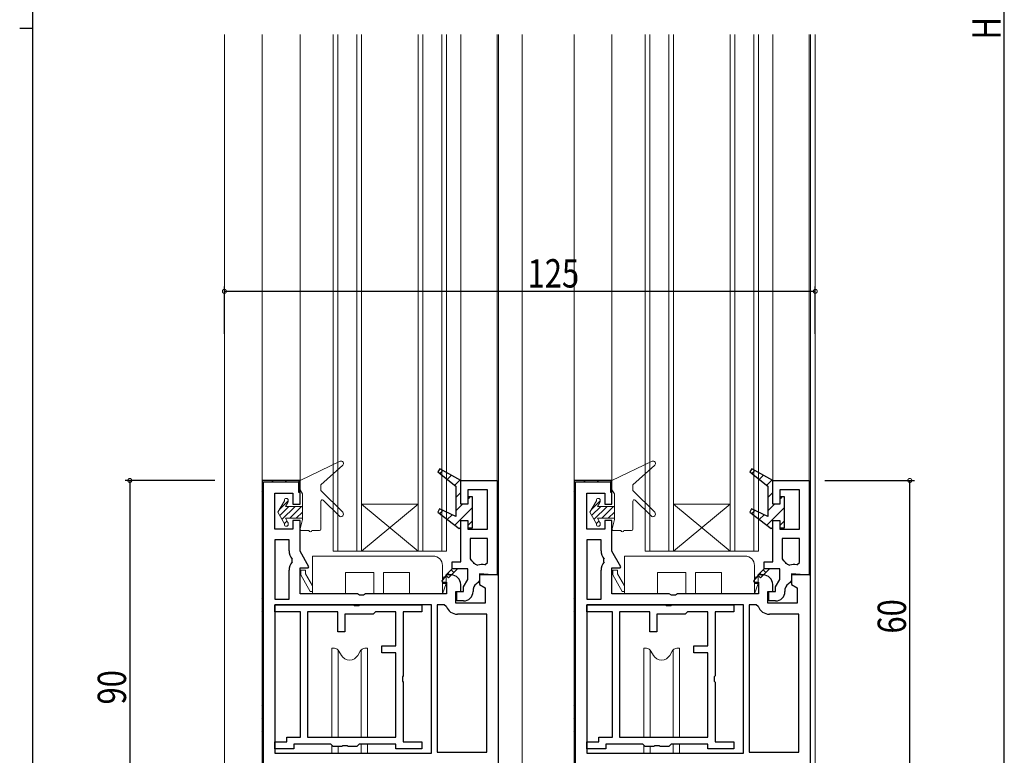
# Model space of a CAD drawing. Extents: x 0 to 793, y 0 to 564.
# Drawn here: x 0 to 208, y 145 to 301 of the extents above; entities that cross this region are included whole.
import ezdxf

# ---------------------------------------------------------------- set-up
doc = ezdxf.new("R2010")
doc.units = 0
for name, color, linetype in [('YKK_11', 7, 'CONTINUOUS'), ('YKK_12', 2, 'CONTINUOUS'), ('YKK_13', 4, 'CONTINUOUS'), ('YKK_D', 6, 'CONTINUOUS'), ('YKK_ZWAK', 7, 'CONTINUOUS')]:
    doc.layers.add(name, color=color, linetype=linetype)
doc.styles.get("Standard").update_dxf_attribs({"font": 'ROMANS.SHX', "bigfont": 'EXTFONT.SHX'})

# ---------------------------------------------------------------- blocks, each defined once
blk = doc.blocks.new('A201')
at = {"layer": 'YKK_ZWAK', "color": 254, "linetype": 'Continuous'}
for p, q in [((21, 35), (21, 410)), ((19, 222.5), (21, 222.5))]:
    blk.add_line(p, q, dxfattribs=at)

msp = doc.modelspace()

# ---------------------------------------------------------------- linework, layer by layer
at = {"layer": 'YKK_11', "color": 7, "linetype": 'Continuous', "lineweight": 30, "ltscale": 0.5}
for p, q in [((88.86, 205.72), (88.43, 205.06)), ((88.43, 205.06), (92.3, 202.04)), ((93.3, 203.26), (88.86, 205.72)), ((154.86, 205.72), (154.43, 205.06)), ((154.43, 205.06), (158.3, 202.04)), ((159.3, 203.26), (154.86, 205.72)), ((59.3, 203.26), (51.3, 203.26)), ((51.3, 203.26), (51.3, 113.26)), ((59.3, 203.26), (51.3, 203.26)), ((51.3, 203.26), (51.3, 113.26)), ((51.6, 202.96), (59, 202.96)), ((51.6, 113.56), (51.6, 202.96)), ((59, 202.96), (59, 200.76)), ((59.3, 200.76), (59.3, 203.26)), ((59.3, 198.26), (59.3, 203.26)), ((93.3, 198.26), (93.3, 203.26)), ((93.3, 203.26), (101, 203.26)), ((93.3, 198.26), (93.3, 203.26)), ((101, 203.26), (101, 183.21)), ((125.3, 203.26), (117.3, 203.26)), ((117.3, 203.26), (117.3, 113.26)), ((125.3, 203.26), (117.3, 203.26)), ((117.3, 203.26), (117.3, 113.26)), ((117.6, 202.96), (125, 202.96)), ((117.6, 113.56), (117.6, 202.96)), ((125, 202.96), (125, 200.76)), ((125.3, 200.76), (125.3, 203.26)), ((125.3, 198.26), (125.3, 203.26)), ((159.3, 198.26), (159.3, 203.26)), ((159.3, 203.26), (167, 203.26)), ((159.3, 198.26), (159.3, 203.26)), ((167, 203.26), (167, 183.21)), ((54, 200.56), (57.8, 200.56)), ((54, 192.96), (54, 200.56)), ((57.8, 200.56), (57.8, 198.26)), ((59, 200.76), (59.3, 200.76)), ((92.3, 202.04), (92.3, 195.62)), ((92.3, 202.04), (92.3, 195.62)), ((94.8, 201.26), (94.8, 198.26)), ((99, 201.26), (94.8, 201.26)), ((99, 192.96), (99, 201.26)), ((120, 200.56), (123.8, 200.56)), ((120, 192.96), (120, 200.56)), ((123.8, 200.56), (123.8, 198.26)), ((125, 200.76), (125.3, 200.76)), ((158.3, 202.04), (158.3, 195.62)), ((158.3, 202.04), (158.3, 195.62)), ((160.8, 201.26), (160.8, 198.26)), ((165, 201.26), (160.8, 201.26)), ((165, 192.96), (165, 201.26)), ((57.8, 198.26), (59.3, 198.26)), ((94.8, 198.26), (93.3, 198.26)), ((94.8, 198.26), (93.3, 198.26)), ((94.8, 199.76), (94.8, 198.26)), ((95.8, 199.76), (94.8, 199.76)), ((95.8, 193.26), (95.8, 199.76)), ((123.8, 198.26), (125.3, 198.26)), ((160.8, 198.26), (159.3, 198.26)), ((160.8, 198.26), (159.3, 198.26)), ((160.8, 199.76), (160.8, 198.26)), ((161.8, 199.76), (160.8, 199.76)), ((161.8, 193.26), (161.8, 199.76)), ((88.83, 197.23), (88.44, 196.55)), ((88.44, 196.55), (92.97, 193.1)), ((92.3, 195.62), (88.83, 197.23)), ((154.83, 197.23), (154.44, 196.55)), ((154.44, 196.55), (158.97, 193.1)), ((158.3, 195.62), (154.83, 197.23)), ((57.8, 194.76), (57.8, 192.96)), ((59.3, 194.76), (57.8, 194.76)), ((59.3, 188.26), (59.3, 194.76)), ((93.3, 194.76), (94.8, 194.76)), ((93.3, 193.27), (93.3, 194.76)), ((93.3, 194.76), (94.8, 194.76)), ((93.3, 186.06), (93.3, 194.76)), ((94.8, 194.76), (94.8, 193.26)), ((94.8, 194.76), (94.8, 192.96)), ((123.8, 194.76), (123.8, 192.96)), ((125.3, 194.76), (123.8, 194.76)), ((125.3, 188.26), (125.3, 194.76)), ((159.3, 194.76), (160.8, 194.76)), ((159.3, 193.27), (159.3, 194.76)), ((159.3, 194.76), (160.8, 194.76)), ((159.3, 186.06), (159.3, 194.76)), ((160.8, 194.76), (160.8, 193.26)), ((160.8, 194.76), (160.8, 192.96)), ((57.8, 192.96), (54, 192.96)), ((92.97, 193.1), (93.3, 193.27)), ((94.8, 193.26), (95.8, 193.26)), ((94.8, 192.96), (99, 192.96)), ((123.8, 192.96), (120, 192.96)), ((158.97, 193.1), (159.3, 193.27)), ((160.8, 193.26), (161.8, 193.26)), ((160.8, 192.96), (165, 192.96)), ((57, 190.66), (54, 190.66)), ((54, 190.66), (54, 178.16)), ((54, 190.66), (54, 178.16)), ((57, 188.39), (57, 190.66)), ((95.3, 190.96), (95.3, 186.65)), ((99, 190.96), (95.3, 190.96)), ((99, 185.91), (99, 190.96)), ((123, 190.66), (120, 190.66)), ((120, 190.66), (120, 178.16)), ((120, 190.66), (120, 178.16)), ((123, 188.39), (123, 190.66)), ((161.3, 190.96), (161.3, 186.65)), ((165, 190.96), (161.3, 190.96)), ((165, 185.91), (165, 190.96)), ((61.19, 184.98), (59.3, 188.26)), ((127.19, 184.98), (125.3, 188.26)), ((57.61, 186.01), (57.61, 186.64)), ((91.5, 186.06), (93.3, 186.06)), ((91.5, 184.56), (91.5, 186.06)), ((95.3, 186.65), (95.55, 186.22)), ((96.33, 185.51), (96.92, 185.33)), ((98.38, 185.42), (99, 185.91)), ((123.61, 186.01), (123.61, 186.64)), ((157.5, 186.06), (159.3, 186.06)), ((157.5, 184.56), (157.5, 186.06)), ((161.3, 186.65), (161.55, 186.22)), ((162.33, 185.51), (162.92, 185.33)), ((164.38, 185.42), (165, 185.91)), ((57, 178.16), (57, 184.26)), ((59.3, 184.76), (61.06, 184.76)), ((59.3, 179.26), (59.3, 184.76)), ((61.06, 184.76), (61.19, 184.98)), ((91.5, 184.56), (90.18, 183.24)), ((90.74, 182.67), (92.63, 184.56)), ((94.8, 184.56), (91.5, 184.56)), ((94.8, 182.32), (94.8, 184.56)), ((97.3, 183.53), (97.3, 182.1)), ((101, 183.21), (97.3, 183.53)), ((123, 178.16), (123, 184.26)), ((125.3, 184.76), (127.06, 184.76)), ((125.3, 179.26), (125.3, 184.76)), ((127.06, 184.76), (127.19, 184.98)), ((157.5, 184.56), (156.18, 183.24)), ((156.74, 182.67), (158.63, 184.56)), ((160.8, 184.56), (157.5, 184.56)), ((160.8, 182.32), (160.8, 184.56)), ((163.3, 183.53), (163.3, 182.1)), ((167, 183.21), (163.3, 183.53)), ((90.3, 183.26), (89.28, 182)), ((89.28, 182), (89.39, 181.76)), ((89.39, 181.76), (90.3, 181.76)), ((90.18, 183.24), (90.74, 182.67)), ((91.3, 183.26), (90.3, 183.26)), ((90.3, 181.76), (90.3, 179.26)), ((93.3, 179.76), (93.3, 181.26)), ((93.9, 180.76), (94.8, 182.32)), ((97.3, 182.1), (97.01, 181.65)), ((97.3, 183.26), (97.3, 181.26)), ((101.3, 183.26), (97.3, 183.26)), ((97.3, 181.26), (98.5, 180.56)), ((101.3, 143.26), (101.3, 183.26)), ((156.3, 183.26), (155.27, 182)), ((155.27, 182), (155.39, 181.76)), ((155.39, 181.76), (156.3, 181.76)), ((156.18, 183.24), (156.74, 182.67)), ((157.3, 183.26), (156.3, 183.26)), ((156.3, 181.76), (156.3, 179.26)), ((159.3, 179.76), (159.3, 181.26)), ((159.9, 180.76), (160.8, 182.32)), ((163.3, 182.1), (163.01, 181.65)), ((163.3, 183.26), (163.3, 181.26)), ((167.3, 183.26), (163.3, 183.26)), ((163.3, 181.26), (164.5, 180.56)), ((167.3, 143.26), (167.3, 183.26)), ((71.43, 179.26), (59.3, 179.26)), ((71.86, 179.01), (71.43, 179.26)), ((73.16, 179.26), (72.73, 179.01)), ((90.3, 179.26), (73.16, 179.26)), ((92.3, 179.76), (93.3, 179.76)), ((92.3, 177.26), (92.3, 179.76)), ((92.5, 179.76), (93.9, 179.76)), ((92.5, 177.76), (92.5, 179.76)), ((93.9, 179.76), (93.9, 180.76)), ((95.9, 180.28), (95.9, 180.23)), ((95.9, 180.23), (95.9, 179.76)), ((98.5, 180.56), (98.5, 177.26)), ((137.43, 179.26), (125.3, 179.26)), ((137.86, 179.01), (137.43, 179.26)), ((139.16, 179.26), (138.73, 179.01)), ((156.3, 179.26), (139.16, 179.26)), ((158.3, 179.76), (159.3, 179.76)), ((158.3, 177.26), (158.3, 179.76)), ((158.5, 179.76), (159.9, 179.76)), ((158.5, 177.76), (158.5, 179.76)), ((159.9, 179.76), (159.9, 180.76)), ((161.9, 180.28), (161.9, 180.23)), ((161.9, 180.23), (161.9, 179.76)), ((164.5, 180.56), (164.5, 177.26)), ((54, 178.16), (57, 178.16)), ((72.73, 179.01), (71.86, 179.01)), ((98.5, 177.26), (92.3, 177.26)), ((93.9, 177.76), (92.5, 177.76)), ((120, 178.16), (123, 178.16)), ((138.73, 179.01), (137.86, 179.01)), ((164.5, 177.26), (158.3, 177.26)), ((159.9, 177.76), (158.5, 177.76)), ((54, 176.96), (54, 145.56)), ((87.1, 176.96), (54, 176.96)), ((87.1, 176.96), (54, 176.96)), ((87.1, 145.56), (87.1, 176.96)), ((89.78, 176.96), (88.3, 176.96)), ((88.3, 176.96), (88.3, 145.76)), ((88.3, 176.96), (88.3, 145.76)), ((90.25, 176.62), (89.78, 176.96)), ((120, 176.96), (120, 145.56)), ((153.1, 176.96), (120, 176.96)), ((153.1, 176.96), (120, 176.96)), ((153.1, 145.56), (153.1, 176.96)), ((155.78, 176.96), (154.3, 176.96)), ((154.3, 176.96), (154.3, 145.76)), ((154.3, 176.96), (154.3, 145.76)), ((156.25, 176.62), (155.78, 176.96)), ((98.8, 174.96), (92.6, 174.96)), ((98.8, 145.76), (98.8, 174.96)), ((164.8, 174.96), (158.6, 174.96)), ((164.8, 145.76), (164.8, 174.96)), ((54, 145.56), (87.1, 145.56)), ((88.3, 145.76), (98.8, 145.76)), ((120, 145.56), (153.1, 145.56)), ((154.3, 145.76), (164.8, 145.76))]:
    msp.add_line(p, q, dxfattribs=at)
at = {"layer": 'YKK_11', "color": 7}
for p, q in [((88.86, 204.72), (89.5, 205.36)), ((90.45, 203.48), (91.32, 204.35)), ((154.86, 204.72), (155.5, 205.36)), ((156.45, 203.48), (157.32, 204.35)), ((53.32, 202.96), (53.62, 203.26)), ((56.14, 202.96), (56.44, 203.26)), ((58.93, 202.91), (59.14, 203.12)), ((92.04, 202.24), (93.14, 203.34)), ((119.32, 202.96), (119.62, 203.26)), ((122.14, 202.96), (122.44, 203.26)), ((124.93, 202.91), (125.14, 203.12)), ((158.04, 202.24), (159.14, 203.34)), ((51.3, 200.94), (51.6, 201.24)), ((92.3, 199.67), (93.3, 200.67)), ((117.3, 200.94), (117.6, 201.24)), ((158.3, 199.67), (159.3, 200.67)), ((51.3, 198.11), (51.6, 198.41)), ((92.3, 196.84), (93.71, 198.26)), ((94.81, 199.35), (95.2, 199.75)), ((117.3, 198.11), (117.6, 198.41)), ((158.3, 196.84), (159.71, 198.26)), ((160.81, 199.35), (161.2, 199.75)), ((88.86, 196.23), (89.53, 196.91)), ((90.46, 195.01), (91.46, 196.01)), ((92.07, 193.79), (95.8, 197.51)), ((154.86, 196.23), (155.53, 196.91)), ((156.46, 195.01), (157.46, 196.01)), ((158.07, 193.79), (161.8, 197.51)), ((51.3, 195.28), (51.6, 195.58)), ((94.8, 193.69), (95.8, 194.69)), ((117.3, 195.28), (117.6, 195.58)), ((160.8, 193.69), (161.8, 194.69)), ((51.3, 192.45), (51.6, 192.75)), ((117.3, 192.45), (117.6, 192.75)), ((51.3, 189.62), (51.6, 189.92)), ((117.3, 189.62), (117.6, 189.92)), ((51.3, 186.8), (51.6, 187.1)), ((117.3, 186.8), (117.6, 187.1)), ((51.3, 183.97), (51.6, 184.27)), ((91.14, 183.07), (90.58, 183.64)), ((91.85, 183.78), (91.29, 184.35)), ((92.56, 184.49), (92.49, 184.56)), ((117.3, 183.97), (117.6, 184.27)), ((157.14, 183.07), (156.58, 183.64)), ((157.85, 183.78), (157.29, 184.35)), ((158.56, 184.49), (158.49, 184.56)), ((51.3, 181.14), (51.6, 181.44)), ((117.3, 181.14), (117.6, 181.44)), ((51.3, 178.31), (51.6, 178.61)), ((117.3, 178.31), (117.6, 178.61)), ((51.3, 175.48), (51.6, 175.78)), ((117.3, 175.48), (117.6, 175.78)), ((51.3, 172.65), (51.6, 172.95)), ((117.3, 172.65), (117.6, 172.95)), ((51.3, 169.83), (51.6, 170.13)), ((117.3, 169.83), (117.6, 170.13)), ((51.3, 167), (51.6, 167.3)), ((117.3, 167), (117.6, 167.3)), ((51.3, 164.17), (51.6, 164.47)), ((117.3, 164.17), (117.6, 164.47)), ((51.3, 161.34), (51.6, 161.64)), ((117.3, 161.34), (117.6, 161.64)), ((51.3, 158.51), (51.6, 158.81)), ((117.3, 158.51), (117.6, 158.81)), ((51.3, 155.68), (51.6, 155.98)), ((117.3, 155.68), (117.6, 155.98)), ((51.3, 152.85), (51.6, 153.15)), ((117.3, 152.85), (117.6, 153.15)), ((51.3, 150.03), (51.6, 150.33)), ((117.3, 150.03), (117.6, 150.33)), ((51.3, 147.2), (51.6, 147.5)), ((117.3, 147.2), (117.6, 147.5))]:
    msp.add_line(p, q, dxfattribs=at)
at = {"layer": 'YKK_11', "color": 7, "linetype": 'Continuous', "lineweight": 30}
for p, q in [((54, 176.96), (70.63, 176.96)), ((54, 175.46), (54, 176.96)), ((59.4, 175.46), (54, 175.46)), ((59.4, 148.96), (59.4, 175.46)), ((59.4, 148.96), (59.4, 175.46)), ((67.3, 175.46), (60.9, 175.46)), ((60.9, 175.46), (60.9, 148.96)), ((67.3, 171.26), (67.3, 175.46)), ((70.63, 176.96), (70.82, 176.81)), ((70.82, 176.81), (71.78, 176.81)), ((71.78, 176.81), (71.97, 176.96)), ((71.97, 176.96), (85.1, 176.96)), ((75.3, 175.46), (74.8, 174.96)), ((79.6, 175.46), (75.3, 175.46)), ((79.6, 168.26), (79.6, 175.46)), ((81.1, 175.46), (81.1, 161.93)), ((85.1, 175.46), (81.1, 175.46)), ((85.1, 176.96), (85.1, 175.46)), ((120, 176.96), (136.63, 176.96)), ((120, 175.46), (120, 176.96)), ((125.4, 175.46), (120, 175.46)), ((125.4, 148.96), (125.4, 175.46)), ((125.4, 148.96), (125.4, 175.46)), ((133.3, 175.46), (126.9, 175.46)), ((126.9, 175.46), (126.9, 148.96)), ((133.3, 171.26), (133.3, 175.46)), ((136.63, 176.96), (136.82, 176.81)), ((136.82, 176.81), (137.78, 176.81)), ((137.78, 176.81), (137.97, 176.96)), ((137.97, 176.96), (151.1, 176.96)), ((141.3, 175.46), (140.8, 174.96)), ((145.6, 175.46), (141.3, 175.46)), ((145.6, 168.26), (145.6, 175.46)), ((147.1, 175.46), (147.1, 161.93)), ((151.1, 175.46), (147.1, 175.46)), ((151.1, 176.96), (151.1, 175.46)), ((68.8, 174.96), (68.8, 171.26)), ((74.8, 174.96), (68.8, 174.96)), ((134.8, 174.96), (134.8, 171.26)), ((140.8, 174.96), (134.8, 174.96)), ((68.8, 171.26), (67.3, 171.26)), ((134.8, 171.26), (133.3, 171.26)), ((76.6, 168.26), (79.6, 168.26)), ((76.6, 166.76), (76.6, 168.26)), ((79.6, 166.76), (76.6, 166.76)), ((79.6, 148.96), (79.6, 166.76)), ((142.6, 168.26), (145.6, 168.26)), ((142.6, 166.76), (142.6, 168.26)), ((145.6, 166.76), (142.6, 166.76)), ((145.6, 148.96), (145.6, 166.76)), ((81.1, 161.93), (80.95, 161.74)), ((80.95, 161.74), (80.95, 160.78)), ((80.95, 160.78), (81.1, 160.59)), ((81.1, 160.59), (81.1, 147.96)), ((147.1, 161.93), (146.95, 161.74)), ((146.95, 161.74), (146.95, 160.78)), ((146.95, 160.78), (147.1, 160.59)), ((147.1, 160.59), (147.1, 147.96)), ((54, 147.96), (56.5, 147.96)), ((54, 146.46), (54, 147.96)), ((56.5, 148.96), (59.4, 148.96)), ((56.5, 147.96), (56.5, 148.96)), ((60.9, 148.96), (79.6, 148.96)), ((81.1, 147.96), (85.1, 147.96)), ((85.1, 147.96), (85.1, 146.46)), ((120, 147.96), (122.5, 147.96)), ((120, 146.46), (120, 147.96)), ((122.5, 148.96), (125.4, 148.96)), ((122.5, 147.96), (122.5, 148.96)), ((126.9, 148.96), (145.6, 148.96)), ((147.1, 147.96), (151.1, 147.96)), ((151.1, 147.96), (151.1, 146.46)), ((58, 146.46), (54, 146.46)), ((58, 147.46), (58, 146.46)), ((65.8, 147.46), (58, 147.46)), ((66.3, 146.96), (65.8, 147.46)), ((68.13, 146.96), (66.3, 146.96)), ((68.32, 147.1), (68.13, 146.96)), ((69.28, 147.1), (68.32, 147.1)), ((69.47, 146.96), (69.28, 147.1)), ((71.3, 146.96), (69.47, 146.96)), ((71.8, 147.46), (71.3, 146.96)), ((79.6, 147.46), (71.8, 147.46)), ((79.6, 146.46), (79.6, 147.46)), ((85.1, 146.46), (79.6, 146.46)), ((124, 146.46), (120, 146.46)), ((124, 147.46), (124, 146.46)), ((131.8, 147.46), (124, 147.46)), ((132.3, 146.96), (131.8, 147.46)), ((134.13, 146.96), (132.3, 146.96)), ((134.32, 147.1), (134.13, 146.96)), ((135.28, 147.1), (134.32, 147.1)), ((135.47, 146.96), (135.28, 147.1)), ((137.3, 146.96), (135.47, 146.96)), ((137.8, 147.46), (137.3, 146.96)), ((145.6, 147.46), (137.8, 147.46)), ((145.6, 146.46), (145.6, 147.46)), ((151.1, 146.46), (145.6, 146.46))]:
    msp.add_line(p, q, dxfattribs=at)
at = {"layer": 'YKK_11', "color": 7, "linetype": 'Continuous', "lineweight": 30, "ltscale": 0.5}
for centre, radius, start, end in [((59.8, 188.39), 2.8, 180, 218.7821), ((125.8, 188.39), 2.8, 180, 218.7821), ((59.8, 184.26), 2.8, 141.2179, 180), ((94.3, 184.06), 2.5, 35.4569, 60), ((97.8, 182.99), 2.5, 76.5066, 110.6167), ((125.8, 184.26), 2.8, 141.2179, 180), ((160.3, 184.06), 2.5, 35.4569, 60), ((163.8, 182.99), 2.5, 76.5066, 110.6167), ((91.3, 181.26), 2, 0, 90), ((97.85, 179.84), 2, 114.9634, 167.1753), ((157.3, 181.26), 2, 0, 90), ((163.85, 179.84), 2, 114.9634, 167.1753), ((93.9, 179.76), 2, 270, 0), ((159.9, 179.76), 2, 270, 0), ((92.6, 177.46), 2.5, 199.4712, 270), ((158.6, 177.46), 2.5, 199.4712, 270)]:
    msp.add_arc(centre, radius, start, end, dxfattribs=at)
at = {"layer": 'YKK_12', "color": 2, "linetype": 'Continuous', "lineweight": 13}
for p, q in [((43.3, 53.76), (43.3, 297.56)), ((51.3, 202.76), (51.3, 297.56)), ((59.3, 202.76), (59.3, 297.56)), ((66.3, 297.56), (66.3, 188.26)), ((67.3, 297.56), (67.3, 188.26)), ((71.3, 188.26), (71.3, 297.56)), ((72.3, 188.26), (72.3, 297.56)), ((84.3, 297.56), (84.3, 188.26)), ((85.3, 297.56), (85.3, 188.26)), ((89.3, 188.26), (89.3, 297.56)), ((90.3, 188.26), (90.3, 297.56)), ((93.3, 202.76), (93.3, 297.56)), ((101, 202.76), (101, 297.56)), ((101.3, 182.76), (101.3, 297.56)), ((106.28, 143.26), (106.28, 297.56)), ((117.3, 202.76), (117.3, 297.56)), ((125.3, 202.76), (125.3, 297.56)), ((132.3, 297.56), (132.3, 188.26)), ((133.3, 297.56), (133.3, 188.26)), ((137.3, 188.26), (137.3, 297.56)), ((138.3, 188.26), (138.3, 297.56)), ((150.3, 297.56), (150.3, 188.26)), ((151.3, 297.56), (151.3, 188.26)), ((155.3, 188.26), (155.3, 297.56)), ((156.3, 188.26), (156.3, 297.56)), ((159.3, 202.76), (159.3, 297.56)), ((167.01, 202.76), (167, 297.56)), ((167.3, 182.76), (167.3, 297.56)), ((168.3, 297.56), (168.3, 122.76)), ((72.3, 198.26), (84.3, 198.26)), ((72.3, 188.26), (84.3, 198.26)), ((84.3, 188.26), (72.3, 198.26)), ((138.3, 198.26), (150.3, 198.26)), ((138.3, 188.26), (150.3, 198.26)), ((150.3, 188.26), (138.3, 198.26)), ((66.3, 188.26), (72.3, 188.26)), ((72.3, 188.26), (84.3, 188.26)), ((84.3, 188.26), (90.3, 188.26)), ((132.3, 188.26), (138.3, 188.26)), ((138.3, 188.26), (150.3, 188.26)), ((150.3, 188.26), (156.3, 188.26))]:
    msp.add_line(p, q, dxfattribs=at)
at = {"layer": 'YKK_13', "color": 4, "linetype": 'Continuous', "lineweight": 13}
for p, q in [((59.3, 203.26), (67.78, 207.31)), ((63.7, 202.36), (68.33, 206.48)), ((125.3, 203.26), (133.78, 207.31)), ((129.7, 202.36), (134.33, 206.48)), ((59.3, 203.26), (59.3, 201.26)), ((63.7, 202.36), (63.7, 201.16)), ((125.3, 203.26), (125.3, 201.26)), ((129.7, 202.36), (129.7, 201.16)), ((59.3, 201.26), (59.8, 200.39)), ((59.8, 200.39), (59.8, 194.96)), ((68.34, 196.52), (63.7, 201.16)), ((125.3, 201.26), (125.8, 200.39)), ((125.8, 200.39), (125.8, 194.96)), ((134.34, 196.52), (129.7, 201.16)), ((54.6, 196.51), (56, 198.93)), ((56, 199.06), (56, 198.93)), ((56.24, 197.76), (56.74, 198.62)), ((56.8, 199.06), (56.8, 198.82)), ((63.7, 198.88), (63.7, 192.96)), ((64.21, 199.09), (67.56, 195.74)), ((120.6, 196.51), (122, 198.93)), ((122, 199.06), (122, 198.93)), ((122.24, 197.76), (122.74, 198.62)), ((122.8, 199.06), (122.8, 198.82)), ((129.7, 198.88), (129.7, 192.96)), ((130.21, 199.09), (133.56, 195.74)), ((54.6, 196.51), (56, 194.08)), ((56.24, 197.76), (59.8, 197.76)), ((120.6, 196.51), (122, 194.08)), ((122.24, 197.76), (125.8, 197.76)), ((56, 194.08), (56, 193.96)), ((56.24, 195.26), (59.8, 195.26)), ((56.24, 195.26), (56.74, 194.39)), ((56.8, 194.19), (56.8, 193.96)), ((59.8, 194.96), (59.31, 193.03)), ((122, 194.08), (122, 193.96)), ((122.24, 195.26), (125.8, 195.26)), ((122.24, 195.26), (122.74, 194.39)), ((122.8, 194.19), (122.8, 193.96)), ((125.8, 194.96), (125.31, 193.03)), ((61.2, 192.66), (59.6, 192.66)), ((63.4, 192.66), (61.8, 192.66)), ((127.2, 192.66), (125.6, 192.66)), ((129.4, 192.66), (127.8, 192.66)), ((87.45, 187.26), (61.95, 187.26)), ((61.95, 179.26), (61.95, 187.26)), ((153.45, 187.26), (127.95, 187.26)), ((127.95, 179.26), (127.95, 187.26)), ((60.45, 184.26), (59.45, 184.26)), ((59.45, 184.26), (59.45, 183.26)), ((60.45, 183.52), (60.45, 184.26)), ((61.95, 180.93), (60.45, 183.52)), ((68.95, 179.26), (68.95, 183.76)), ((68.95, 183.76), (74.95, 183.76)), ((68.95, 179.26), (68.95, 183.76)), ((74.95, 183.76), (74.95, 179.26)), ((76.95, 183.76), (82.45, 183.76)), ((76.95, 183.76), (82.45, 183.76)), ((76.95, 179.26), (76.95, 183.76)), ((82.45, 183.76), (82.45, 179.26)), ((82.45, 183.76), (82.45, 179.26)), ((89.45, 185.26), (89.45, 179.26)), ((126.45, 184.26), (125.45, 184.26)), ((125.45, 184.26), (125.45, 183.26)), ((126.45, 183.52), (126.45, 184.26)), ((127.95, 180.93), (126.45, 183.52)), ((134.95, 179.26), (134.95, 183.76)), ((134.95, 183.76), (140.95, 183.76)), ((134.95, 179.26), (134.95, 183.76)), ((140.95, 183.76), (140.95, 179.26)), ((142.95, 183.76), (148.45, 183.76)), ((142.95, 183.76), (148.45, 183.76)), ((142.95, 179.26), (142.95, 183.76)), ((148.45, 183.76), (148.45, 179.26)), ((148.45, 183.76), (148.45, 179.26)), ((155.45, 185.26), (155.45, 179.26)), ((59.45, 183.26), (61.48, 179.76)), ((90.25, 182.76), (89.45, 182.76)), ((89.45, 181.46), (90.25, 181.46)), ((89.45, 179.26), (90.25, 181.46)), ((90.25, 181.46), (90.25, 182.76)), ((125.45, 183.26), (127.48, 179.76)), ((156.25, 182.76), (155.45, 182.76)), ((155.45, 181.46), (156.25, 181.46)), ((155.45, 179.26), (156.25, 181.46)), ((156.25, 181.46), (156.25, 182.76)), ((61.48, 179.76), (61.95, 179.76)), ((61.95, 179.26), (68.95, 179.26)), ((74.95, 179.26), (76.95, 179.26)), ((82.45, 179.26), (89.45, 179.26)), ((127.48, 179.76), (127.95, 179.76)), ((127.95, 179.26), (134.95, 179.26)), ((140.95, 179.26), (142.95, 179.26)), ((148.45, 179.26), (155.45, 179.26)), ((66.05, 148.96), (66.05, 167.76)), ((66.05, 167.76), (66.6, 167.76)), ((66.6, 167.76), (67.02, 167.61)), ((67.36, 148.96), (67.36, 167.4)), ((68.06, 166.26), (67.54, 167.17)), ((71.53, 166.26), (72.05, 167.17)), ((72.23, 167.4), (72.23, 148.96)), ((73, 167.76), (72.58, 167.61)), ((73, 167.76), (73.55, 167.76)), ((73.55, 167.76), (73.55, 148.96)), ((132.05, 148.96), (132.05, 167.76)), ((132.05, 167.76), (132.6, 167.76)), ((132.6, 167.76), (133.02, 167.61)), ((133.36, 148.96), (133.36, 167.4)), ((134.06, 166.26), (133.54, 167.17)), ((137.53, 166.26), (138.05, 167.17)), ((138.23, 167.4), (138.23, 148.96)), ((139, 167.76), (138.58, 167.61)), ((139, 167.76), (139.55, 167.76)), ((139.55, 167.76), (139.55, 148.96)), ((66.05, 145.56), (66.05, 147.21)), ((67.36, 145.56), (67.36, 146.96)), ((72.23, 147.46), (72.23, 145.56)), ((73.55, 147.46), (73.55, 145.56)), ((132.05, 145.56), (132.05, 147.21)), ((133.36, 145.56), (133.36, 146.96)), ((138.23, 147.46), (138.23, 145.56)), ((139.55, 147.46), (139.55, 145.56))]:
    msp.add_line(p, q, dxfattribs=at)
at = {"layer": 'YKK_13', "color": 4}
for p, q in [((54.95, 197.11), (56.8, 198.96)), ((120.95, 197.11), (122.8, 198.96)), ((55, 195.81), (56.94, 197.76)), ((55.49, 194.96), (58.28, 197.76)), ((57.13, 195.26), (59.63, 197.76)), ((58.48, 195.26), (59.8, 196.57)), ((121, 195.81), (122.94, 197.76)), ((121.49, 194.96), (124.28, 197.76)), ((123.13, 195.26), (125.63, 197.76)), ((124.48, 195.26), (125.8, 196.57)), ((55.98, 194.11), (56.57, 194.69)), ((121.98, 194.11), (122.57, 194.69))]:
    msp.add_line(p, q, dxfattribs=at)
at = {"layer": 'YKK_13', "color": 4, "linetype": 'Continuous', "lineweight": 13}
for centre, radius, start, end in [((68, 206.86), 0.5, 311.6943, 115.5235), ((134, 206.86), 0.5, 311.6943, 115.5235), ((56.4, 199.06), 0.4, 0, 180), ((56.4, 198.82), 0.4, 330, 0), ((64, 198.88), 0.3, 45, 180), ((122.4, 199.06), 0.4, 0, 180), ((122.4, 198.82), 0.4, 330, 0), ((130, 198.88), 0.3, 45, 180), ((67.95, 196.13), 0.55, 225, 45), ((133.95, 196.13), 0.55, 225, 45), ((56.4, 193.96), 0.4, 180, 0), ((56.4, 194.19), 0.4, 0, 30), ((122.4, 193.96), 0.4, 180, 0), ((122.4, 194.19), 0.4, 0, 30), ((59.6, 192.96), 0.3, 165.7056, 270), ((61.5, 192.66), 0.3, 180, 0), ((63.4, 192.96), 0.3, 270, 0), ((125.6, 192.96), 0.3, 165.7056, 270), ((127.5, 192.66), 0.3, 180, 0), ((129.4, 192.96), 0.3, 270, 0), ((87.45, 185.26), 2, 0, 90), ((153.45, 185.26), 2, 0, 90), ((66.67, 166.67), 1, 30, 69.9873), ((66.67, 166.67), 1, 30, 43.7884), ((72.92, 166.67), 1, 110.0127, 150), ((72.92, 166.67), 1, 136.2116, 150), ((132.67, 166.67), 1, 30, 69.9873), ((132.67, 166.67), 1, 30, 43.7884), ((138.92, 166.67), 1, 110.0127, 150), ((138.92, 166.67), 1, 136.2116, 150), ((69.8, 167.26), 2, 210, 330), ((135.8, 167.26), 2, 210, 330)]:
    msp.add_arc(centre, radius, start, end, dxfattribs=at)
at = {"layer": 'YKK_D', "color": 6, "linetype": 'Continuous'}
for p, q in [((208.3, 130.26), (208.3, 466.26)), ((43.3, 234.26), (43.3, 244.26)), ((168.3, 234.26), (168.3, 244.26)), ((43.3, 243.26), (168.3, 243.26)), ((41.3, 203.26), (22.3, 203.26)), ((23.3, 203.26), (23.3, 113.26)), ((170.3, 203.26), (189.3, 203.26)), ((188.3, 143.26), (188.3, 203.26))]:
    msp.add_line(p, q, dxfattribs=at)
at = {"layer": 'YKK_D', "color": 6, "linetype": 'ByBlock', "const_width": 0.85}
for points in [[(43.4, 243.26, 1), (43.19, 243.26, 1)], [(168.19, 243.26, 1), (168.4, 243.26, 1)], [(23.3, 203.15, 1), (23.3, 203.36, 1)], [(188.3, 203.15, 1), (188.3, 203.36, 1)]]:
    msp.add_lwpolyline(points, format="xyb", close=True, dxfattribs=at)

# ---------------------------------------------------------------- block references
at = {"layer": 'YKK_ZWAK', "xscale": 1.4, "yscale": 1.4, "zscale": 1.4}
msp.add_blockref('A201', (-26.6, -12.6), dxfattribs=at)

# ---------------------------------------------------------------- texts
at = {"layer": 'YKK_D', "color": 6, "width": 0.8}
for s, p in [('H', (207.5, 296.53)), ('60', (187.5, 170.86)), ('90', (22.5, 155.86))]:
    msp.add_text(s, height=6, rotation=90, dxfattribs=at).set_placement(p)
msp.add_text('125', height=6, dxfattribs=at).set_placement((107.45, 244.06))

doc.saveas('drawing.dxf')
